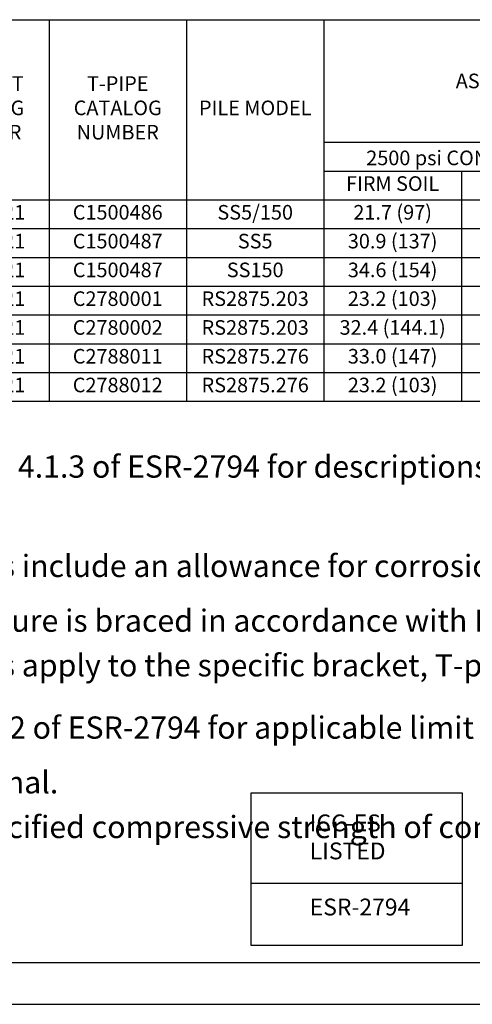
# Model space of a CAD drawing. Units: inches. Extents: x 0 to 44, y 0 to 34.
# Drawn here: x 22.2 to 30.3, y 0 to 17.7 of the extents above; entities that cross this region are included whole.
import ezdxf

# ---------------------------------------------------------------- set-up
doc = ezdxf.new("R2010")
doc.units = ezdxf.units.IN
doc.header["$MEASUREMENT"] = 0
doc.layers.add('title', color=7, linetype='Continuous')

# ---------------------------------------------------------------- blocks, each defined once
blk = doc.blocks.new('*T10')
at = {"layer": 'title', "color": 0, "linetype": 'ByBlock', "lineweight": -2, "transparency": 16777216}
for p, q in [((0, 0), (22.724, 0)), ((0, 0), (0, -6.863)), ((2.475, 0), (2.475, -6.863)), ((4.95, 0), (4.95, -6.863)), ((7.425, 0), (7.425, -6.863)), ((22.724, 0), (22.724, -6.863)), ((7.425, -2.204), (22.724, -2.204)), ((12.374, -2.204), (12.374, -6.863)), ((17.324, -2.204), (17.324, -6.863)), ((7.425, -2.722), (22.724, -2.722)), ((9.9, -2.722), (9.9, -6.863)), ((14.849, -2.722), (14.849, -6.863)), ((20.024, -2.722), (20.024, -6.863)), ((0, -3.24), (22.724, -3.24)), ((0, -3.757), (22.724, -3.757)), ((0, -4.275), (22.724, -4.275)), ((0, -4.793), (22.724, -4.793)), ((0, -5.31), (22.724, -5.31)), ((0, -5.828), (22.724, -5.828)), ((0, -6.345), (22.724, -6.345)), ((0, -6.863), (22.724, -6.863))]:
    blk.add_line(p, q, dxfattribs=at)
at = {"layer": 'title', "color": 0, "transparency": 16777216}
for s, insert, char_height, width, attachment_point in [('\\A1;ASD ALLOWABLE STRENGTH IN AXIAL COMPRESSION (kips){\\H0.7x;\\S1,2,3,4^ ;}', (15.074, -1.102), 0.26244, 15.26802, 5), ('BRACKET CATALOG NUMBER', (1.237, -1.62), 0.26244, 2.44339, 5), ('T-PIPE CATALOG NUMBER', (3.712, -1.62), 0.26244, 2.44339, 5), ('PILE MODEL', (6.187, -1.62), 0.2624, 2.44339, 5), ('\\A1;2500 psi CONCRETE{\\H0.7x;\\S5^ ;}', (9.9, -2.706), 0.26244, 4.91826, 8), ('\\A1;3000 psi CONCRETE{\\H0.7x;\\S5^ ;}', (14.849, -2.706), 0.26244, 4.91826, 8), ('\\A1;4000 psi CONCRETE{\\H0.7x;\\S5^ ;}', (20.024, -2.706), 0.26244, 5.36851, 8), ('FIRM SOIL', (8.662, -2.981), 0.2624, 2.44339, 5), ('SOFT SOIL', (11.137, -2.981), 0.2624, 2.44339, 5), ('FIRM SOIL', (13.612, -2.981), 0.2624, 2.44339, 5), ('SOFT SOIL', (16.087, -2.981), 0.2624, 2.44339, 5), ('FIRM SOIL', (18.674, -2.981), 0.2624, 2.66851, 5), ('SOFT SOIL', (21.374, -2.981), 0.2624, 2.66851, 5), ('C1500121', (1.237, -3.498), 0.2624, 2.44339, 5), ('C1500486', (3.712, -3.498), 0.2624, 2.44339, 5), ('SS5/150', (6.187, -3.498), 0.2624, 2.44339, 5), ('21.7 (97)', (8.662, -3.498), 0.2624, 2.44339, 5), ('16.0 (71)', (11.137, -3.498), 0.2624, 2.44339, 5), ('21.7 (97)', (13.612, -3.498), 0.2624, 2.44339, 5), ('16.0 (71)', (16.087, -3.498), 0.2624, 2.44339, 5), ('21.7 (97)', (18.674, -3.498), 0.2624, 2.66851, 5), ('16.0 (71)', (21.374, -3.498), 0.2624, 2.66851, 5), ('C1500121', (1.237, -4.016), 0.2624, 2.44339, 5), ('C1500487', (3.712, -4.016), 0.2624, 2.44339, 5), ('SS5', (6.187, -4.016), 0.2624, 2.44339, 5), ('30.9 (137)', (8.662, -4.016), 0.2624, 2.44339, 5), ('16.0 (71)', (11.137, -4.016), 0.2624, 2.44339, 5), ('34.2 (152)', (13.612, -4.016), 0.2624, 2.44339, 5), ('16.0 (71)', (16.087, -4.016), 0.2624, 2.44339, 5), ('39.4 (175)', (18.674, -4.016), 0.2624, 2.66851, 5), ('16.0 (71)', (21.374, -4.016), 0.2624, 2.66851, 5), ('C1500121', (1.237, -4.534), 0.2624, 2.44339, 5), ('C1500487', (3.712, -4.534), 0.2624, 2.44339, 5), ('SS150', (6.187, -4.534), 0.2624, 2.44339, 5), ('34.6 (154)', (8.662, -4.534), 0.2624, 2.44339, 5), ('16.0 (71)', (11.137, -4.534), 0.2624, 2.44339, 5), ('38.2 (170)', (13.612, -4.534), 0.2624, 2.44339, 5), ('16.0 (71)', (16.087, -4.534), 0.2624, 2.44339, 5), ('43.7 (194)', (18.674, -4.534), 0.2624, 2.66851, 5), ('16.0 (71)', (21.374, -4.534), 0.2624, 2.66851, 5), ('C1500121', (1.237, -5.051), 0.2624, 2.44339, 5), ('C2780001', (3.712, -5.051), 0.2624, 2.44339, 5), ('RS2875.203', (6.187, -5.051), 0.2624, 2.44339, 5), ('23.2 (103)', (8.662, -5.051), 0.2624, 2.44339, 5), ('23.2 (103)', (11.137, -5.051), 0.2624, 2.44339, 5), ('23.2 (103)', (13.612, -5.051), 0.2624, 2.44339, 5), ('23.2 (103)', (16.087, -5.051), 0.2624, 2.44339, 5), ('23.2 (103)', (18.674, -5.051), 0.2624, 2.66851, 5), ('23.2 (103)', (21.374, -5.051), 0.2624, 2.66851, 5), ('C1500121', (1.237, -5.569), 0.2624, 2.44339, 5), ('C2780002', (3.712, -5.569), 0.2624, 2.44339, 5), ('RS2875.203', (6.187, -5.569), 0.2624, 2.44339, 5), ('32.4 (144.1)', (8.662, -5.569), 0.26244, 2.44339, 5), ('29.0 (129)', (11.137, -5.569), 0.2624, 2.44339, 5), ('34.2 (152)', (13.612, -5.569), 0.2624, 2.44339, 5), ('29.0 (129)', (16.087, -5.569), 0.2624, 2.44339, 5), ('34.3 (152.5)', (18.674, -5.569), 0.26244, 2.66851, 5), ('34.3 (152.5)', (21.374, -5.569), 0.26244, 2.66851, 5), ('C1500121', (1.237, -6.087), 0.2624, 2.44339, 5), ('C2788011', (3.712, -6.087), 0.2624, 2.44339, 5), ('RS2875.276', (6.187, -6.087), 0.2624, 2.44339, 5), ('33.0 (147)', (8.662, -6.087), 0.2624, 2.44339, 5), ('30.8 (137)', (11.137, -6.087), 0.2624, 2.44339, 5), ('36.6 (163)', (13.612, -6.087), 0.2624, 2.44339, 5), ('32.5 (145)', (16.087, -6.087), 0.2624, 2.44339, 5), ('36.6 (163)', (18.674, -6.087), 0.2624, 2.66851, 5), ('34.3 (152.5)', (21.374, -6.087), 0.26244, 2.66851, 5), ('C1500121', (1.237, -6.604), 0.2624, 2.44339, 5), ('C2788012', (3.712, -6.604), 0.2624, 2.44339, 5), ('RS2875.276', (6.187, -6.604), 0.2624, 2.44339, 5), ('23.2 (103)', (8.662, -6.604), 0.2624, 2.44339, 5), ('23.2 (103)', (11.137, -6.604), 0.2624, 2.44339, 5), ('23.2 (103)', (13.612, -6.604), 0.2624, 2.44339, 5), ('23.2 (103)', (16.087, -6.604), 0.2624, 2.44339, 5), ('23.2 (103)', (18.674, -6.604), 0.2624, 2.66851, 5), ('23.2 (103)', (21.374, -6.604), 0.2624, 2.66851, 5)]:
    blk.add_mtext(s, dxfattribs=dict(at, insert=insert, char_height=char_height, width=width, attachment_point=attachment_point))

msp = doc.modelspace()

# ---------------------------------------------------------------- linework, layer by layer
at = {"layer": 'title'}
for p, q in [((26.362, 3.801), (30.162, 3.801)), ((26.362, 1.058), (26.362, 3.801)), ((30.162, 3.801), (30.162, 1.058)), ((26.362, 2.176), (30.162, 2.176)), ((30.162, 1.058), (26.362, 1.058)), ((0.75, 0.75), (43.25, 0.75)), ((0, 0), (44, 0))]:
    msp.add_line(p, q, dxfattribs=at)

# ---------------------------------------------------------------- block references
msp.add_blockref('*T10', (20.249, 17.708))

# ---------------------------------------------------------------- texts
at = {"layer": 'title', "attachment_point": 1}
for s, width, heights, insert, char_height in [('\\A1;\\pxl-0.375;{\\fArial|b0|i0|c0|p34;\\H0.7x;\\S1^ ;\\H1.4286x;Refer to Section 4.1.3 of ESR-2794 for descriptions of fixed condition, pinned condition, soft soil and firm soil.\\fVerdana|b0|i0|c0|p34; \\P\\fArial|b0|i0|c0|p34;\\H0.7x;\\S2^ ;\\H1.4286x;Strength ratings include an allowance for corrosion over a 50-year service life and presume the supported structure is braced in accordance with IBC Section 1808.2.5.\\P\\H0.7x;\\S3^ ;\\H1.4286x;Strength ratings apply to the specific bracket, T-pipe and anchor/pile models listed. \\P\\H0.7x;\\S4^ ;\\H1.4286x;See Section 4.1.2 of ESR-2794 for applicable limit states that must be evaluated by a registered design professional.\\P\\H0.7x;\\S5^ ;\\H1.4286x;Refer to the specified compressive strength of concrete at 28 days.}', 25.34424, [6.716], (17.933, 10.007), 0.4), ('ICC-ES\\PLISTED\\P\\PESR-2794', 8.72655, [0], (27.418, 3.414), 0.3025)]:
    msp.add_mtext_dynamic_manual_height_columns(s, width=width, gutter_width=0.625, heights=heights, dxfattribs=dict(at, insert=insert, char_height=char_height))

doc.saveas('drawing.dxf')
